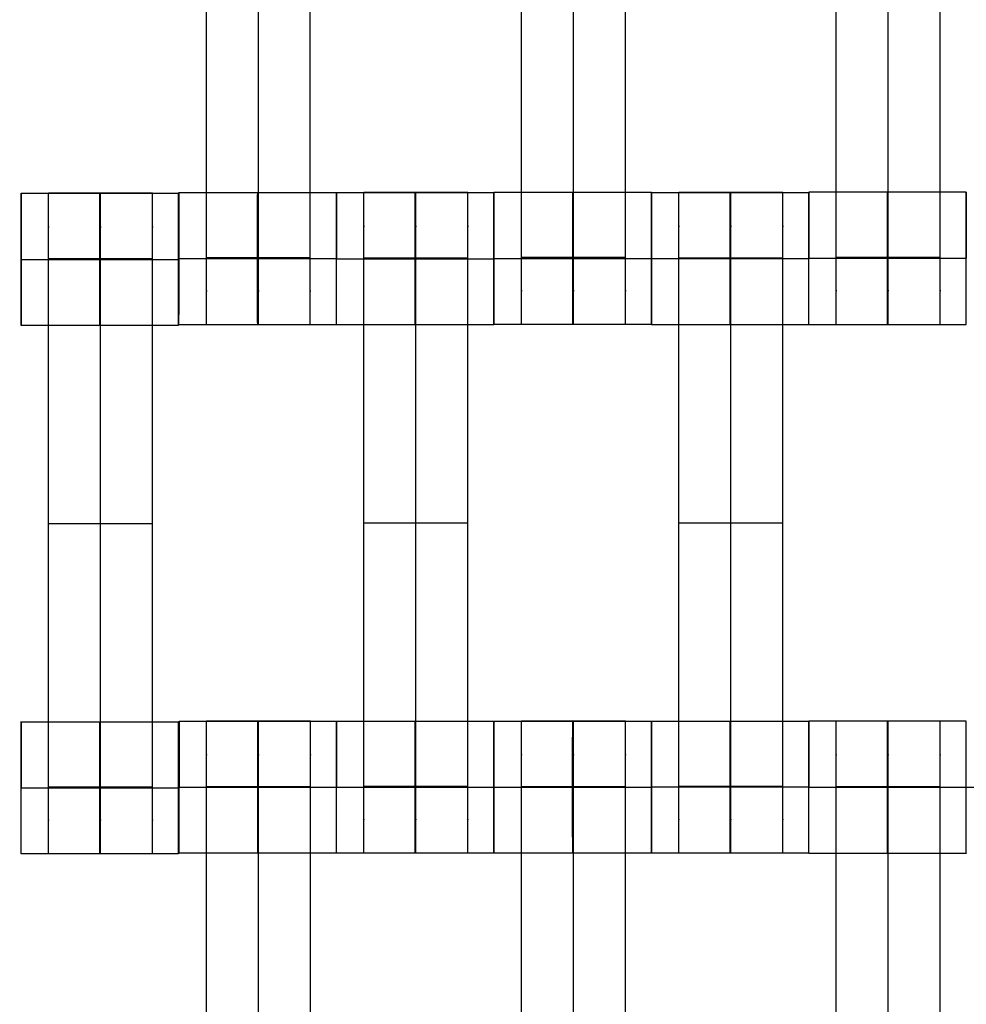
# Model space of a CAD drawing. Units: millimetres. Extents: x -389 to 307, y -230 to 302.
# Drawn here: x -14 to 0, y -22 to -8 of the extents above; entities that cross this region are included whole.
import ezdxf

# ---------------------------------------------------------------- set-up
doc = ezdxf.new("R2010")
doc.units = ezdxf.units.MM
doc.layers.add('Make2D$Widoczne$Krzywe', color=7, linetype='Continuous', true_color=0x000000)

msp = doc.modelspace()

# ---------------------------------------------------------------- linework, layer by layer
at = {"layer": 'Make2D$Widoczne$Krzywe', "color": 6, "linetype": 'Continuous', "true_color": 0xff00ff}
msp.add_open_spline([(-300.001, -225), (-0.001, -225), (299.999, -225), (299.999, 0), (299.999, 225), (-0.001, 225), (-300.001, 225), (-300.001, 0), (-300.001, -225)], degree=2, knots=[0, 0, 0, 1, 1, 2, 2, 3, 3, 4, 4, 4], dxfattribs=at)
at = {"layer": 'Make2D$Widoczne$Krzywe', "color": 18, "true_color": 0x000000}
for points, weights, knots in [([(-11.01, -12.103), (-11.01, -12.103), (-11.01, -11.822), (-11.01, -11.542), (-11.01, -11.148), (-11.01, -7.379), (-11.01, -3.61), (-11.01, -3.218), (-11.01, -2.938), (-11.01, -2.658), (-11.01, -2.656)], [1, 0.922853343271, 1, 0.922853343271, 1, 1, 1, 0.923384130403, 1, 0.923384130403, 1], [9.571163, 9.571163, 9.571163, 10.361928, 10.361928, 11.152693, 11.152693, 19.131256, 19.131256, 19.91925, 19.91925, 20.707244, 20.707244, 20.707244]), ([(-10.267, -12.103), (-10.267, -12.103), (-10.267, -11.822), (-10.267, -11.542), (-10.267, -11.148), (-10.267, -7.379), (-10.267, -3.61), (-10.267, -3.218), (-10.267, -2.938), (-10.267, -2.658), (-10.267, -2.656)], [1, 0.922853343271, 1, 0.922853343271, 1, 1, 1, 0.923384130403, 1, 0.923384130403, 1], [9.571163, 9.571163, 9.571163, 10.361928, 10.361928, 11.152693, 11.152693, 19.131256, 19.131256, 19.91925, 19.91925, 20.707244, 20.707244, 20.707244]), ([(-9.525, -12.103), (-9.525, -12.103), (-9.525, -11.822), (-9.525, -11.542), (-9.525, -11.148), (-9.525, -7.379), (-9.525, -3.61), (-9.525, -3.218), (-9.525, -2.938), (-9.525, -2.658), (-9.525, -2.656)], [1, 0.922853343271, 1, 0.922853343271, 1, 1, 1, 0.923384130403, 1, 0.923384130403, 1], [9.571163, 9.571163, 9.571163, 10.361928, 10.361928, 11.152693, 11.152693, 19.131256, 19.131256, 19.91925, 19.91925, 20.707244, 20.707244, 20.707244]), ([(-6.508, -12.098), (-6.508, -12.098), (-6.508, -11.818), (-6.508, -11.537), (-6.508, -11.143), (-6.508, -7.374), (-6.508, -3.606), (-6.508, -3.213), (-6.508, -2.933), (-6.508, -2.653), (-6.508, -2.651)], [1, 0.922853343271, 1, 0.922853343271, 1, 1, 1, 0.923384130403, 1, 0.923384130403, 1], [20.701701, 20.701701, 20.701701, 21.492466, 21.492466, 22.283231, 22.283231, 30.261795, 30.261795, 31.049788, 31.049788, 31.837782, 31.837782, 31.837782]), ([(-5.765, -12.098), (-5.765, -12.098), (-5.765, -11.818), (-5.765, -11.537), (-5.765, -11.143), (-5.765, -7.374), (-5.765, -3.606), (-5.765, -3.213), (-5.765, -2.933), (-5.765, -2.653), (-5.765, -2.651)], [1, 0.922853343271, 1, 0.922853343271, 1, 1, 1, 0.923384130403, 1, 0.923384130403, 1], [20.701701, 20.701701, 20.701701, 21.492466, 21.492466, 22.283231, 22.283231, 30.261795, 30.261795, 31.049788, 31.049788, 31.837782, 31.837782, 31.837782]), ([(-5.023, -12.098), (-5.023, -12.098), (-5.023, -11.818), (-5.023, -11.537), (-5.023, -11.143), (-5.023, -7.374), (-5.023, -3.606), (-5.023, -3.213), (-5.023, -2.933), (-5.023, -2.653), (-5.023, -2.651)], [1, 0.922853343271, 1, 0.922853343271, 1, 1, 1, 0.923384130403, 1, 0.923384130403, 1], [20.701701, 20.701701, 20.701701, 21.492466, 21.492466, 22.283231, 22.283231, 30.261795, 30.261795, 31.049788, 31.049788, 31.837782, 31.837782, 31.837782]), ([(-2.008, -12.098), (-2.008, -12.098), (-2.008, -11.818), (-2.008, -11.537), (-2.008, -11.143), (-2.008, -7.374), (-2.008, -3.606), (-2.008, -3.213), (-2.008, -2.933), (-2.008, -2.653), (-2.008, -2.651)], [1, 0.922853343271, 1, 0.922853343271, 1, 1, 1, 0.923384130403, 1, 0.923384130403, 1], [20.701701, 20.701701, 20.701701, 21.492466, 21.492466, 22.283231, 22.283231, 30.261795, 30.261795, 31.049788, 31.049788, 31.837782, 31.837782, 31.837782]), ([(-1.265, -12.098), (-1.265, -12.098), (-1.265, -11.818), (-1.265, -11.537), (-1.265, -11.143), (-1.265, -7.374), (-1.265, -3.606), (-1.265, -3.213), (-1.265, -2.933), (-1.265, -2.653), (-1.265, -2.651)], [1, 0.922853343271, 1, 0.922853343271, 1, 1, 1, 0.923384130403, 1, 0.923384130403, 1], [20.701701, 20.701701, 20.701701, 21.492466, 21.492466, 22.283231, 22.283231, 30.261795, 30.261795, 31.049788, 31.049788, 31.837782, 31.837782, 31.837782]), ([(-0.523, -12.098), (-0.523, -12.098), (-0.523, -11.818), (-0.523, -11.537), (-0.523, -11.143), (-0.523, -7.374), (-0.523, -3.606), (-0.523, -3.213), (-0.523, -2.933), (-0.523, -2.653), (-0.523, -2.651)], [1, 0.922853343271, 1, 0.922853343271, 1, 1, 1, 0.923384130403, 1, 0.923384130403, 1], [20.701701, 20.701701, 20.701701, 21.492466, 21.492466, 22.283231, 22.283231, 30.261795, 30.261795, 31.049788, 31.049788, 31.837782, 31.837782, 31.837782]), ([(-13.657, -10.225), (-13.657, -10.268), (-13.657, -11.168), (-13.657, -12.113), (-13.657, -12.113), (-13.656, -12.113), (-13.656, -11.168), (-13.656, -10.224), (-13.657, -10.224)], [0.981163023129, 0.716849337937, 1, 0.707106781187, 1, 0.707106781187, 1, 0.707106781187, 1], [-1.518547, -1.518547, -1.518547, 0, 0, 1.570797, 1.570797, 3.141593, 3.141593, 4.71239, 4.71239, 4.71239]), ([(-13.265, -19.665), (-13.265, -19.665), (-13.265, -19.385), (-13.265, -19.104), (-13.265, -18.71), (-13.265, -14.941), (-13.265, -11.173), (-13.265, -10.78), (-13.265, -10.5), (-13.265, -10.22), (-13.265, -10.218)], [1, 0.922853343271, 1, 0.922853343271, 1, 1, 1, 0.923384130403, 1, 0.923384130403, 1], [9.571163, 9.571163, 9.571163, 10.361928, 10.361928, 11.152693, 11.152693, 19.131256, 19.131256, 19.91925, 19.91925, 20.707244, 20.707244, 20.707244]), ([(-12.533, -11.169), (-12.533, -12.113), (-12.532, -12.113), (-12.532, -12.113), (-12.532, -11.168), (-12.532, -10.224), (-12.532, -10.224)], [0.999854440583, 0.707179578989, 1, 0.707106781187, 1, 0.707106781187, 1], [0.00039, 0.00039, 0.00039, 1.570797, 1.570797, 3.141593, 3.141593, 4.71239, 4.71239, 4.71239]), ([(-12.523, -19.665), (-12.523, -19.665), (-12.523, -19.385), (-12.523, -19.104), (-12.523, -18.71), (-12.523, -14.941), (-12.523, -11.173), (-12.523, -10.78), (-12.523, -10.5), (-12.523, -10.22), (-12.523, -10.218)], [1, 0.922853343271, 1, 0.922853343271, 1, 1, 1, 0.923384130403, 1, 0.923384130403, 1], [9.571163, 9.571163, 9.571163, 10.361928, 10.361928, 11.152693, 11.152693, 19.131256, 19.131256, 19.91925, 19.91925, 20.707244, 20.707244, 20.707244]), ([(-11.78, -19.665), (-11.78, -19.665), (-11.78, -19.385), (-11.78, -19.104), (-11.78, -18.71), (-11.78, -14.941), (-11.78, -11.173), (-11.78, -10.78), (-11.78, -10.5), (-11.78, -10.22), (-11.78, -10.218)], [1, 0.922853343271, 1, 0.922853343271, 1, 1, 1, 0.923384130403, 1, 0.923384130403, 1], [9.571163, 9.571163, 9.571163, 10.361928, 10.361928, 11.152693, 11.152693, 19.131256, 19.131256, 19.91925, 19.91925, 20.707244, 20.707244, 20.707244]), ([(-11.408, -12.113), (-11.407, -12.113), (-11.407, -11.168), (-11.407, -10.224), (-11.408, -10.224)], [0.999883805606, 0.707164889912, 1, 0.707106781187, 1], [1.571108, 1.571108, 1.571108, 3.141593, 3.141593, 4.71239, 4.71239, 4.71239]), ([(-11.402, -12.103), (-11.401, -12.102), (-11.401, -11.158), (-11.401, -10.213), (-11.402, -10.213), (-11.402, -10.213), (-11.402, -11.158)], [0.999883805606, 0.707164889912, 1, 0.707106781187, 1, 0.707106781187, 1], [1.571108, 1.571108, 1.571108, 3.141593, 3.141593, 4.71239, 4.71239, 6.283187, 6.283187, 6.283187]), ([(-10.278, -11.158), (-10.278, -12.103), (-10.277, -12.103), (-10.277, -12.103), (-10.277, -11.158), (-10.277, -10.213), (-10.277, -10.213), (-10.278, -10.213), (-10.278, -11.158)], [0.999854440586, 0.707179578987, 1, 0.707106781187, 1, 0.707106781187, 1, 0.707106781187, 1], [0.00039, 0.00039, 0.00039, 1.570797, 1.570797, 3.141593, 3.141593, 4.71239, 4.71239, 6.283187, 6.283187, 6.283187]), ([(-9.153, -12.103), (-9.152, -12.102), (-9.152, -11.158), (-9.152, -10.213), (-9.153, -10.213), (-9.153, -10.213), (-9.153, -11.158)], [0.999883805606, 0.707164889912, 1, 0.707106781187, 1, 0.707106781187, 1], [1.571108, 1.571108, 1.571108, 3.141593, 3.141593, 4.71239, 4.71239, 6.283187, 6.283187, 6.283187]), ([(-9.15, -12.104), (-9.149, -12.103), (-9.149, -11.159), (-9.149, -10.214), (-9.15, -10.214)], [0.999883805606, 0.707164889912, 1, 0.707106781187, 1], [1.571108, 1.571108, 1.571108, 3.141593, 3.141593, 4.71239, 4.71239, 4.71239]), ([(-8.758, -19.656), (-8.758, -19.656), (-8.758, -19.375), (-8.758, -19.095), (-8.758, -18.701), (-8.758, -14.932), (-8.758, -11.163), (-8.758, -10.771), (-8.758, -10.491), (-8.758, -10.211), (-8.758, -10.208)], [1, 0.922853343271, 1, 0.922853343271, 1, 1, 1, 0.923384130403, 1, 0.923384130403, 1], [20.701701, 20.701701, 20.701701, 21.492466, 21.492466, 22.283231, 22.283231, 30.261795, 30.261795, 31.049788, 31.049788, 31.837782, 31.837782, 31.837782]), ([(-8.026, -11.159), (-8.026, -12.104), (-8.025, -12.104), (-8.025, -12.104), (-8.025, -11.159), (-8.025, -10.214), (-8.025, -10.214), (-8.026, -10.214), (-8.026, -11.159)], [0.999854440583, 0.707179578989, 1, 0.707106781187, 1, 0.707106781187, 1, 0.707106781187, 1], [0.00039, 0.00039, 0.00039, 1.570797, 1.570797, 3.141593, 3.141593, 4.71239, 4.71239, 6.283187, 6.283187, 6.283187]), ([(-8.015, -19.656), (-8.015, -19.656), (-8.015, -19.375), (-8.015, -19.095), (-8.015, -18.701), (-8.015, -14.932), (-8.015, -11.163), (-8.015, -10.771), (-8.015, -10.491), (-8.015, -10.211), (-8.015, -10.208)], [1, 0.922853343271, 1, 0.922853343271, 1, 1, 1, 0.923384130403, 1, 0.923384130403, 1], [9.571163, 9.571163, 9.571163, 10.361928, 10.361928, 11.152693, 11.152693, 19.131256, 19.131256, 19.91925, 19.91925, 20.707244, 20.707244, 20.707244]), ([(-7.273, -19.656), (-7.273, -19.656), (-7.273, -19.375), (-7.273, -19.095), (-7.273, -18.701), (-7.273, -14.932), (-7.273, -11.163), (-7.273, -10.771), (-7.273, -10.491), (-7.273, -10.211), (-7.273, -10.208)], [1, 0.922853343271, 1, 0.922853343271, 1, 1, 1, 0.923384130403, 1, 0.923384130403, 1], [20.701701, 20.701701, 20.701701, 21.492466, 21.492466, 22.283231, 22.283231, 30.261795, 30.261795, 31.049788, 31.049788, 31.837782, 31.837782, 31.837782]), ([(-6.901, -12.104), (-6.9, -12.103), (-6.9, -11.159), (-6.9, -10.214), (-6.901, -10.214), (-6.901, -10.214), (-6.901, -11.159)], [0.999883805606, 0.707164889912, 1, 0.707106781187, 1, 0.707106781187, 1], [1.571108, 1.571108, 1.571108, 3.141593, 3.141593, 4.71239, 4.71239, 6.283187, 6.283187, 6.283187]), ([(-6.9, -12.098), (-6.899, -12.098), (-6.899, -11.153), (-6.899, -10.208), (-6.9, -10.208)], [0.999883805606, 0.707164889912, 1, 0.707106781187, 1], [1.571108, 1.571108, 1.571108, 3.141593, 3.141593, 4.71239, 4.71239, 4.71239]), ([(-5.776, -11.154), (-5.776, -12.098), (-5.775, -12.098), (-5.775, -12.098), (-5.775, -11.153), (-5.775, -10.208), (-5.775, -10.208), (-5.776, -10.208), (-5.776, -11.153)], [0.999854440586, 0.707179578987, 1, 0.707106781187, 1, 0.707106781187, 1, 0.707106781187, 1], [0.00039, 0.00039, 0.00039, 1.570797, 1.570797, 3.141593, 3.141593, 4.71239, 4.71239, 6.283187, 6.283187, 6.283187]), ([(-4.651, -10.209), (-4.651, -10.246), (-4.651, -11.153), (-4.651, -12.098), (-4.651, -12.098), (-4.65, -12.098), (-4.65, -11.153), (-4.65, -10.208), (-4.651, -10.208)], [0.983715003436, 0.715489177722, 1, 0.707106781187, 1, 0.707106781187, 1, 0.707106781187, 1], [-1.525842, -1.525842, -1.525842, 0, 0, 1.570797, 1.570797, 3.141593, 3.141593, 4.71239, 4.71239, 4.71239]), ([(-4.65, -12.104), (-4.649, -12.103), (-4.649, -11.159), (-4.649, -10.214), (-4.65, -10.214)], [0.999883805606, 0.707164889912, 1, 0.707106781187, 1], [1.571108, 1.571108, 1.571108, 3.141593, 3.141593, 4.71239, 4.71239, 4.71239]), ([(-4.258, -19.656), (-4.258, -19.656), (-4.258, -19.375), (-4.258, -19.095), (-4.258, -18.701), (-4.258, -14.932), (-4.258, -11.163), (-4.258, -10.771), (-4.258, -10.491), (-4.258, -10.211), (-4.258, -10.208)], [1, 0.922853343271, 1, 0.922853343271, 1, 1, 1, 0.923384130403, 1, 0.923384130403, 1], [31.843325, 31.843325, 31.843325, 32.63409, 32.63409, 33.424855, 33.424855, 41.403418, 41.403418, 42.191412, 42.191412, 42.979405, 42.979405, 42.979405]), ([(-3.526, -11.159), (-3.526, -12.104), (-3.525, -12.104), (-3.525, -12.104), (-3.525, -11.159), (-3.525, -10.214), (-3.525, -10.214), (-3.526, -10.214), (-3.526, -11.159)], [1, 0.707106781187, 1, 0.707106781187, 1, 0.707106781187, 1, 0.707106781187, 1], [0, 0, 0, 1.570797, 1.570797, 3.141593, 3.141593, 4.71239, 4.71239, 6.283187, 6.283187, 6.283187]), ([(-3.515, -19.656), (-3.515, -19.656), (-3.515, -19.375), (-3.515, -19.095), (-3.515, -18.701), (-3.515, -14.932), (-3.515, -11.163), (-3.515, -10.771), (-3.515, -10.491), (-3.515, -10.211), (-3.515, -10.208)], [1, 0.922853343271, 1, 0.922853343271, 1, 1, 1, 0.923384130403, 1, 0.923384130403, 1], [31.843325, 31.843325, 31.843325, 32.63409, 32.63409, 33.424855, 33.424855, 41.403418, 41.403418, 42.191412, 42.191412, 42.979405, 42.979405, 42.979405]), ([(-2.773, -19.656), (-2.773, -19.656), (-2.773, -19.375), (-2.773, -19.095), (-2.773, -18.701), (-2.773, -14.932), (-2.773, -11.163), (-2.773, -10.771), (-2.773, -10.491), (-2.773, -10.211), (-2.773, -10.208)], [1, 0.922853343271, 1, 0.922853343271, 1, 1, 1, 0.923384130403, 1, 0.923384130403, 1], [31.843325, 31.843325, 31.843325, 32.63409, 32.63409, 33.424855, 33.424855, 41.403418, 41.403418, 42.191412, 42.191412, 42.979405, 42.979405, 42.979405]), ([(-2.401, -12.104), (-2.4, -12.103), (-2.4, -11.159), (-2.4, -10.214), (-2.401, -10.214)], [0.999883805606, 0.707164889912, 1, 0.707106781187, 1], [1.571108, 1.571108, 1.571108, 3.141593, 3.141593, 4.71239, 4.71239, 4.71239]), ([(-2.4, -12.098), (-2.399, -12.098), (-2.399, -11.153), (-2.399, -10.208), (-2.4, -10.208)], [0.999883805606, 0.707164889912, 1, 0.707106781187, 1], [1.571108, 1.571108, 1.571108, 3.141593, 3.141593, 4.71239, 4.71239, 4.71239]), ([(-1.276, -11.154), (-1.276, -12.098), (-1.275, -12.098), (-1.275, -12.098), (-1.275, -11.153), (-1.275, -10.208), (-1.275, -10.208), (-1.276, -10.208), (-1.276, -11.153)], [0.999854440583, 0.707179578989, 1, 0.707106781187, 1, 0.707106781187, 1, 0.707106781187, 1], [0.00039, 0.00039, 0.00039, 1.570797, 1.570797, 3.141593, 3.141593, 4.71239, 4.71239, 6.283187, 6.283187, 6.283187]), ([(-0.15, -11.153), (-0.15, -10.208), (-0.151, -10.208), (-0.151, -10.208), (-0.151, -11.153)], [0.999898093109, 0.707157743499, 1, 0.707106781187, 1], [3.141867, 3.141867, 3.141867, 4.71239, 4.71239, 6.283187, 6.283187, 6.283187]), ([(-13.657, -19.665), (-13.656, -19.665), (-13.656, -18.72), (-13.656, -17.776), (-13.657, -17.776)], [0.999883805606, 0.707164889912, 1, 0.707106781187, 1], [1.571108, 1.571108, 1.571108, 3.141593, 3.141593, 4.71239, 4.71239, 4.71239]), ([(-12.532, -17.776), (-12.533, -17.81), (-12.533, -18.72), (-12.533, -19.665), (-12.532, -19.665), (-12.532, -19.665), (-12.532, -18.72), (-12.532, -17.776), (-12.532, -17.776)], [0.984990490257, 0.714814363654, 1, 0.707106781187, 1, 0.707106781187, 1, 0.707106781187, 1], [-1.529461, -1.529461, -1.529461, 0, 0, 1.570797, 1.570797, 3.141593, 3.141593, 4.71239, 4.71239, 4.71239]), ([(-11.408, -17.776), (-11.408, -17.803), (-11.408, -18.72), (-11.408, -19.665), (-11.408, -19.665), (-11.407, -19.665), (-11.407, -18.72), (-11.407, -17.776), (-11.408, -17.776)], [0.987949423616, 0.713261397401, 1, 0.707106781187, 1, 0.707106781187, 1, 0.707106781187, 1], [-1.537789, -1.537789, -1.537789, 0, 0, 1.570797, 1.570797, 3.141593, 3.141593, 4.71239, 4.71239, 4.71239]), ([(-11.4, -19.657), (-11.399, -19.657), (-11.399, -18.713), (-11.399, -17.768), (-11.4, -17.768)], [0.999883805606, 0.707164889912, 1, 0.707106781187, 1], [1.571108, 1.571108, 1.571108, 3.141593, 3.141593, 4.71239, 4.71239, 4.71239]), ([(-11.008, -27.209), (-11.008, -27.209), (-11.008, -26.929), (-11.008, -26.649), (-11.008, -26.254), (-11.008, -22.486), (-11.008, -18.717), (-11.008, -18.324), (-11.008, -18.044), (-11.008, -17.764), (-11.008, -17.762)], [1, 0.922853343271, 1, 0.922853343271, 1, 1, 1, 0.923384130403, 1, 0.923384130403, 1], [20.701701, 20.701701, 20.701701, 21.492466, 21.492466, 22.283231, 22.283231, 30.261795, 30.261795, 31.049788, 31.049788, 31.837782, 31.837782, 31.837782]), ([(-10.275, -17.769), (-10.276, -17.803), (-10.276, -18.713), (-10.276, -19.657), (-10.275, -19.657), (-10.275, -19.657), (-10.275, -18.713), (-10.275, -17.768), (-10.275, -17.768)], [0.984990490257, 0.714814363654, 1, 0.707106781187, 1, 0.707106781187, 1, 0.707106781187, 1], [-1.529461, -1.529461, -1.529461, 0, 0, 1.570797, 1.570797, 3.141593, 3.141593, 4.71239, 4.71239, 4.71239]), ([(-10.265, -27.209), (-10.265, -27.209), (-10.265, -26.929), (-10.265, -26.649), (-10.265, -26.254), (-10.265, -22.486), (-10.265, -18.717), (-10.265, -18.324), (-10.265, -18.044), (-10.265, -17.764), (-10.265, -17.762)], [1, 0.922853343271, 1, 0.922853343271, 1, 1, 1, 0.923384130403, 1, 0.923384130403, 1], [20.701701, 20.701701, 20.701701, 21.492466, 21.492466, 22.283231, 22.283231, 30.261795, 30.261795, 31.049788, 31.049788, 31.837782, 31.837782, 31.837782]), ([(-9.523, -27.209), (-9.523, -27.209), (-9.523, -26.929), (-9.523, -26.649), (-9.523, -26.254), (-9.523, -22.486), (-9.523, -18.717), (-9.523, -18.324), (-9.523, -18.044), (-9.523, -17.764), (-9.523, -17.762)], [1, 0.922853343271, 1, 0.922853343271, 1, 1, 1, 0.923384130403, 1, 0.923384130403, 1], [20.701701, 20.701701, 20.701701, 21.492466, 21.492466, 22.283231, 22.283231, 30.261795, 30.261795, 31.049788, 31.049788, 31.837782, 31.837782, 31.837782]), ([(-9.151, -19.657), (-9.15, -19.657), (-9.15, -18.713), (-9.15, -17.768), (-9.151, -17.768)], [0.999883805606, 0.707164889912, 1, 0.707106781187, 1], [1.571108, 1.571108, 1.571108, 3.141593, 3.141593, 4.71239, 4.71239, 4.71239]), ([(-9.15, -19.656), (-9.149, -19.655), (-9.149, -18.711), (-9.149, -17.766), (-9.15, -17.766), (-9.15, -17.766), (-9.15, -18.711)], [0.999883805606, 0.707164889912, 1, 0.707106781187, 1, 0.707106781187, 1], [1.571108, 1.571108, 1.571108, 3.141593, 3.141593, 4.71239, 4.71239, 6.283187, 6.283187, 6.283187]), ([(-8.026, -18.711), (-8.026, -19.656), (-8.025, -19.656), (-8.025, -19.656), (-8.025, -18.711), (-8.025, -17.766), (-8.025, -17.766), (-8.026, -17.766), (-8.026, -18.711)], [0.999854440586, 0.707179578987, 1, 0.707106781187, 1, 0.707106781187, 1, 0.707106781187, 1], [0.00039, 0.00039, 0.00039, 1.570797, 1.570797, 3.141593, 3.141593, 4.71239, 4.71239, 6.283187, 6.283187, 6.283187]), ([(-6.901, -19.656), (-6.9, -19.655), (-6.9, -18.711), (-6.9, -17.766), (-6.901, -17.766), (-6.901, -17.766), (-6.901, -18.711)], [0.999883805606, 0.707164889912, 1, 0.707106781187, 1, 0.707106781187, 1], [1.571108, 1.571108, 1.571108, 3.141593, 3.141593, 4.71239, 4.71239, 6.283187, 6.283187, 6.283187]), ([(-6.9, -19.657), (-6.899, -19.657), (-6.899, -18.713), (-6.899, -17.768), (-6.9, -17.768), (-6.9, -17.768), (-6.9, -18.711)], [0.999883805606, 0.707164889912, 1, 0.707106781187, 1, 0.707487872971, 0.99923880813], [1.571108, 1.571108, 1.571108, 3.141593, 3.141593, 4.71239, 4.71239, 6.281143, 6.281143, 6.281143]), ([(-6.508, -27.209), (-6.508, -27.209), (-6.508, -26.929), (-6.508, -26.649), (-6.508, -26.254), (-6.508, -22.486), (-6.508, -18.717), (-6.508, -18.324), (-6.508, -18.044), (-6.508, -17.764), (-6.508, -17.762)], [1, 0.922853343271, 1, 0.922853343271, 1, 1, 1, 0.923384130403, 1, 0.923384130403, 1], [9.571163, 9.571163, 9.571163, 10.361928, 10.361928, 11.152693, 11.152693, 19.131256, 19.131256, 19.91925, 19.91925, 20.707244, 20.707244, 20.707244]), ([(-5.776, -18.713), (-5.776, -19.657), (-5.775, -19.657), (-5.775, -19.657), (-5.775, -18.713), (-5.775, -17.768), (-5.775, -17.768), (-5.776, -17.768), (-5.776, -18.713)], [1, 0.707106781187, 1, 0.707106781187, 1, 0.707106781187, 1, 0.707106781187, 1], [0, 0, 0, 1.570797, 1.570797, 3.141593, 3.141593, 4.71239, 4.71239, 6.283187, 6.283187, 6.283187]), ([(-5.765, -27.209), (-5.765, -27.209), (-5.765, -26.929), (-5.765, -26.649), (-5.765, -26.254), (-5.765, -22.486), (-5.765, -18.717), (-5.765, -18.324), (-5.765, -18.044), (-5.765, -17.764), (-5.765, -17.762)], [1, 0.922853343271, 1, 0.922853343271, 1, 1, 1, 0.923384130403, 1, 0.923384130403, 1], [20.701701, 20.701701, 20.701701, 21.492466, 21.492466, 22.283231, 22.283231, 30.261795, 30.261795, 31.049788, 31.049788, 31.837782, 31.837782, 31.837782]), ([(-5.023, -27.209), (-5.023, -27.209), (-5.023, -26.929), (-5.023, -26.649), (-5.023, -26.254), (-5.023, -22.486), (-5.023, -18.717), (-5.023, -18.324), (-5.023, -18.044), (-5.023, -17.764), (-5.023, -17.762)], [1, 0.922853343271, 1, 0.922853343271, 1, 1, 1, 0.923384130403, 1, 0.923384130403, 1], [20.701701, 20.701701, 20.701701, 21.492466, 21.492466, 22.283231, 22.283231, 30.261795, 30.261795, 31.049788, 31.049788, 31.837782, 31.837782, 31.837782]), ([(-4.651, -18.713), (-4.651, -19.657), (-4.651, -19.657), (-4.65, -19.657), (-4.65, -18.713), (-4.65, -17.768), (-4.651, -17.768), (-4.651, -17.768), (-4.651, -18.713)], [1, 0.707106781187, 1, 0.707106781187, 1, 0.707106781187, 1, 0.707106781187, 1], [0, 0, 0, 1.570797, 1.570797, 3.141593, 3.141593, 4.71239, 4.71239, 6.283187, 6.283187, 6.283187]), ([(-4.65, -19.656), (-4.649, -19.655), (-4.649, -18.711), (-4.649, -17.766), (-4.65, -17.766), (-4.65, -17.766), (-4.65, -18.711)], [0.999883805606, 0.707164889912, 1, 0.707106781187, 1, 0.707106781187, 1], [1.571108, 1.571108, 1.571108, 3.141593, 3.141593, 4.71239, 4.71239, 6.283187, 6.283187, 6.283187]), ([(-3.525, -17.767), (-3.526, -17.801), (-3.526, -18.711), (-3.526, -19.656), (-3.525, -19.656), (-3.525, -19.656), (-3.525, -18.711), (-3.525, -17.766), (-3.525, -17.766)], [0.984990490257, 0.714814363654, 1, 0.707106781187, 1, 0.707106781187, 1, 0.707106781187, 1], [-1.529461, -1.529461, -1.529461, 0, 0, 1.570797, 1.570797, 3.141593, 3.141593, 4.71239, 4.71239, 4.71239]), ([(-2.401, -19.656), (-2.4, -19.655), (-2.4, -18.711), (-2.4, -17.766), (-2.401, -17.766), (-2.401, -17.766), (-2.401, -18.711)], [0.999883805606, 0.707164889912, 1, 0.707106781187, 1, 0.707106781187, 1], [1.571108, 1.571108, 1.571108, 3.141593, 3.141593, 4.71239, 4.71239, 6.283187, 6.283187, 6.283187]), ([(-2.4, -19.657), (-2.399, -19.657), (-2.399, -18.713), (-2.399, -17.768), (-2.4, -17.768), (-2.4, -17.768), (-2.4, -18.711)], [0.999883805606, 0.707164889912, 1, 0.707106781187, 1, 0.707418780708, 0.999376665661], [1.571108, 1.571108, 1.571108, 3.141593, 3.141593, 4.71239, 4.71239, 6.281513, 6.281513, 6.281513]), ([(-2.008, -27.209), (-2.008, -27.209), (-2.008, -26.929), (-2.008, -26.649), (-2.008, -26.254), (-2.008, -22.486), (-2.008, -18.717), (-2.008, -18.324), (-2.008, -18.044), (-2.008, -17.764), (-2.008, -17.762)], [1, 0.922853343271, 1, 0.922853343271, 1, 1, 1, 0.923384130403, 1, 0.923384130403, 1], [20.701701, 20.701701, 20.701701, 21.492466, 21.492466, 22.283231, 22.283231, 30.261795, 30.261795, 31.049788, 31.049788, 31.837782, 31.837782, 31.837782]), ([(-1.275, -17.769), (-1.276, -17.803), (-1.276, -18.713), (-1.276, -19.657), (-1.275, -19.657), (-1.275, -19.657), (-1.275, -18.713), (-1.275, -17.768), (-1.275, -17.768)], [0.984990490257, 0.714814363654, 1, 0.707106781187, 1, 0.707106781187, 1, 0.707106781187, 1], [-1.529461, -1.529461, -1.529461, 0, 0, 1.570797, 1.570797, 3.141593, 3.141593, 4.71239, 4.71239, 4.71239]), ([(-1.265, -27.209), (-1.265, -27.209), (-1.265, -26.929), (-1.265, -26.649), (-1.265, -26.254), (-1.265, -22.486), (-1.265, -18.717), (-1.265, -18.324), (-1.265, -18.044), (-1.265, -17.764), (-1.265, -17.762)], [1, 0.922853343271, 1, 0.922853343271, 1, 1, 1, 0.923384130403, 1, 0.923384130403, 1], [20.701701, 20.701701, 20.701701, 21.492466, 21.492466, 22.283231, 22.283231, 30.261795, 30.261795, 31.049788, 31.049788, 31.837782, 31.837782, 31.837782]), ([(-0.523, -27.209), (-0.523, -27.209), (-0.523, -26.929), (-0.523, -26.649), (-0.523, -26.254), (-0.523, -22.486), (-0.523, -18.717), (-0.523, -18.324), (-0.523, -18.044), (-0.523, -17.764), (-0.523, -17.762)], [1, 0.922853343271, 1, 0.922853343271, 1, 1, 1, 0.923384130403, 1, 0.923384130403, 1], [20.701701, 20.701701, 20.701701, 21.492466, 21.492466, 22.283231, 22.283231, 30.261795, 30.261795, 31.049788, 31.049788, 31.837782, 31.837782, 31.837782]), ([(-0.151, -19.657), (-0.15, -19.657), (-0.15, -18.713), (-0.15, -17.768), (-0.151, -17.768)], [0.999883805606, 0.707164889912, 1, 0.707106781187, 1], [1.571108, 1.571108, 1.571108, 3.141593, 3.141593, 4.71239, 4.71239, 4.71239])]:
    msp.add_rational_spline(points, weights, degree=2, knots=knots, dxfattribs=at)
for points in [[(-13.657, -10.224), (-12.532, -10.224), (-11.408, -10.224)], [(-13.265, -10.218), (-12.523, -10.218), (-11.78, -10.218)], [(-11.402, -10.214), (-10.277, -10.214), (-9.153, -10.214)], [(-9.15, -10.215), (-8.025, -10.215), (-6.901, -10.215)], [(-8.758, -10.208), (-8.015, -10.208), (-7.273, -10.208)], [(-6.9, -10.209), (-5.775, -10.209), (-4.651, -10.209)], [(-4.65, -10.215), (-3.525, -10.215), (-2.401, -10.215)], [(-4.258, -10.208), (-3.515, -10.208), (-2.773, -10.208)], [(-0.151, -10.209), (-1.275, -10.209), (-2.4, -10.209)], [(-11.78, -11.162), (-12.523, -11.162), (-13.265, -11.162)], [(-11.78, -11.168), (-12.523, -11.168), (-13.265, -11.168)], [(-11.78, -11.173), (-12.523, -11.173), (-13.265, -11.173)], [(-9.525, -11.148), (-10.267, -11.148), (-11.01, -11.148)], [(-9.149, -11.159), (-8.025, -11.159), (-6.9, -11.159)], [(-7.273, -11.153), (-8.015, -11.153), (-8.758, -11.153)], [(-7.273, -11.158), (-8.015, -11.158), (-8.758, -11.158)], [(-7.273, -11.163), (-8.015, -11.163), (-8.758, -11.163)], [(-5.023, -11.143), (-5.765, -11.143), (-6.508, -11.143)], [(-2.773, -11.153), (-3.515, -11.153), (-4.258, -11.153)], [(-2.773, -11.158), (-3.515, -11.158), (-4.258, -11.158)], [(-2.773, -11.163), (-3.515, -11.163), (-4.258, -11.163)], [(-0.523, -11.143), (-1.265, -11.143), (-2.008, -11.143)], [(-4.651, -12.098), (-5.775, -12.098), (-6.9, -12.098)], [(-2.4, -12.098), (-1.275, -12.098), (-0.151, -12.098)], [(-11.408, -12.113), (-12.532, -12.113), (-13.657, -12.113)], [(-9.153, -12.103), (-10.277, -12.103), (-11.402, -12.103)], [(-6.901, -12.104), (-8.025, -12.104), (-9.15, -12.104)], [(-2.401, -12.104), (-3.525, -12.104), (-4.65, -12.104)], [(-13.265, -14.941), (-12.523, -14.941), (-11.78, -14.941)], [(-8.758, -14.932), (-8.015, -14.932), (-7.273, -14.932)], [(-4.258, -14.932), (-3.515, -14.932), (-2.773, -14.932)], [(-13.657, -17.776), (-13.095, -17.776), (-12.533, -17.776)], [(-12.532, -17.776), (-11.97, -17.776), (-11.408, -17.776)], [(-11.4, -17.769), (-10.275, -17.769), (-9.151, -17.769)], [(-11.008, -17.762), (-10.265, -17.762), (-9.523, -17.762)], [(-9.15, -17.767), (-8.025, -17.767), (-6.901, -17.767)], [(-6.9, -17.769), (-5.775, -17.769), (-4.651, -17.769)], [(-6.508, -17.762), (-5.765, -17.762), (-5.023, -17.762)], [(-4.65, -17.767), (-3.525, -17.767), (-2.401, -17.767)], [(-0.151, -17.769), (-1.275, -17.769), (-2.4, -17.769)], [(-2.008, -17.762), (-1.265, -17.762), (-0.523, -17.762)], [(-11.78, -18.71), (-12.523, -18.71), (-13.265, -18.71)], [(-9.523, -18.706), (-10.265, -18.706), (-11.008, -18.706)], [(-9.523, -18.712), (-10.265, -18.712), (-11.008, -18.712)], [(-7.273, -18.701), (-8.015, -18.701), (-8.758, -18.701)], [(-5.023, -18.706), (-5.765, -18.706), (-6.508, -18.706)], [(-5.023, -18.712), (-5.765, -18.712), (-6.508, -18.712)], [(-2.773, -18.701), (-3.515, -18.701), (-4.258, -18.701)], [(-0.523, -18.706), (-1.265, -18.706), (-2.008, -18.706)], [(-0.523, -18.712), (-1.265, -18.712), (-2.008, -18.712)], [(-9.523, -18.717), (-10.265, -18.717), (-11.008, -18.717)], [(-5.023, -18.717), (-5.765, -18.717), (-6.508, -18.717)], [(-0.523, -18.717), (-1.265, -18.717), (-2.008, -18.717)], [(-11.408, -19.665), (-12.532, -19.665), (-13.657, -19.665)], [(-9.151, -19.657), (-10.275, -19.657), (-11.4, -19.657)], [(-6.901, -19.656), (-8.025, -19.656), (-9.15, -19.656)], [(-4.651, -19.657), (-5.775, -19.657), (-6.9, -19.657)], [(-2.401, -19.656), (-3.525, -19.656), (-4.65, -19.656)], [(-2.4, -19.657), (-1.275, -19.657), (-0.151, -19.657)]]:
    msp.add_open_spline(points, degree=2, dxfattribs=at)
for points, weights in [([(-12.532, -10.224), (-12.533, -10.259), (-12.533, -11.168)], [0.984990490257, 0.714814363654, 1]), ([(-9.15, -10.215), (-9.15, -10.243), (-9.15, -11.159)], [0.98755036918, 0.713469832726, 1]), ([(-6.9, -10.209), (-6.9, -10.246), (-6.9, -11.153)], [0.983752277573, 0.715469410543, 1]), ([(-4.65, -10.215), (-4.65, -10.252), (-4.65, -11.156)], [0.983767799514, 0.716065832556, 0.998720340793]), ([(-2.401, -10.215), (-2.401, -10.251), (-2.401, -11.159)], [0.984110621184, 0.71527951832, 1]), ([(-2.4, -10.209), (-2.4, -10.242), (-2.4, -11.153)], [0.985702353185, 0.714439165914, 1]), ([(-0.151, -12.098), (-0.15, -12.098), (-0.15, -11.156)], [0.999883805606, 0.707774565464, 0.998782705049]), ([(-13.657, -17.776), (-13.657, -17.802), (-13.657, -18.72)], [0.98864244495, 0.712900150394, 1]), ([(-11.4, -17.769), (-11.4, -17.808), (-11.4, -18.713)], [0.982670810631, 0.716044087708, 1])]:
    msp.add_rational_spline(points, weights, degree=2, dxfattribs=at)
for points, knots in [([(-13.657, -11.169), (-13.657, -11.169), (-13.656, -11.169), (-12.532, -11.169), (-11.407, -11.169)], [2.248892, 2.248892, 2.248892, 4.248893, 4.248893, 6.497785, 6.497785, 6.497785]), ([(-11.402, -11.158), (-11.402, -11.158), (-11.401, -11.158), (-10.277, -11.158), (-9.152, -11.158)], [2.248892, 2.248892, 2.248892, 4.248893, 4.248893, 6.497785, 6.497785, 6.497785]), ([(-6.9, -11.154), (-6.9, -11.154), (-6.899, -11.154), (-5.775, -11.154), (-4.65, -11.154)], [2.248892, 2.248892, 2.248892, 4.248893, 4.248893, 6.497785, 6.497785, 6.497785]), ([(-2.4, -11.159), (-3.525, -11.159), (-4.649, -11.159), (-4.65, -11.159), (-4.65, -11.159)], [10.497785, 10.497785, 10.497785, 12.746678, 12.746678, 14.746678, 14.746678, 14.746678]), ([(-0.15, -11.154), (-1.275, -11.154), (-2.399, -11.154), (-2.4, -11.154), (-2.4, -11.154)], [8.497785, 8.497785, 8.497785, 10.746677, 10.746677, 12.746678, 12.746678, 12.746678]), ([(-11.4, -18.713), (-11.4, -18.713), (-11.399, -18.713), (-10.275, -18.713), (-9.15, -18.713)], [2.248892, 2.248892, 2.248892, 4.248893, 4.248893, 6.497785, 6.497785, 6.497785]), ([(-9.15, -18.711), (-9.15, -18.711), (-9.149, -18.711), (-8.025, -18.711), (-6.9, -18.711)], [2.248892, 2.248892, 2.248892, 4.248893, 4.248893, 6.497785, 6.497785, 6.497785]), ([(-6.9, -18.713), (-6.9, -18.713), (-6.899, -18.713), (-5.775, -18.713), (-4.65, -18.713)], [2.248892, 2.248892, 2.248892, 4.248893, 4.248893, 6.497785, 6.497785, 6.497785]), ([(-2.4, -18.711), (-3.525, -18.711), (-4.649, -18.711), (-4.65, -18.711), (-4.65, -18.711)], [8.497785, 8.497785, 8.497785, 10.746677, 10.746677, 12.746678, 12.746678, 12.746678]), ([(-2.4, -18.713), (-2.4, -18.713), (-2.399, -18.713), (-1.275, -18.713), (-0.15, -18.713)], [2.248892, 2.248892, 2.248892, 4.248893, 4.248893, 6.497785, 6.497785, 6.497785]), ([(-0.15, -18.711), (-0.15, -18.711), (-0.149, -18.711), (0.975, -18.711), (2.1, -18.711)], [2.248892, 2.248892, 2.248892, 4.248893, 4.248893, 6.497785, 6.497785, 6.497785]), ([(-13.657, -18.721), (-13.657, -18.721), (-13.656, -18.721), (-12.532, -18.721), (-11.407, -18.721)], [2.248892, 2.248892, 2.248892, 4.248893, 4.248893, 6.497785, 6.497785, 6.497785])]:
    msp.add_open_spline(points, degree=2, knots=knots, dxfattribs=at)

doc.saveas('drawing.dxf')
